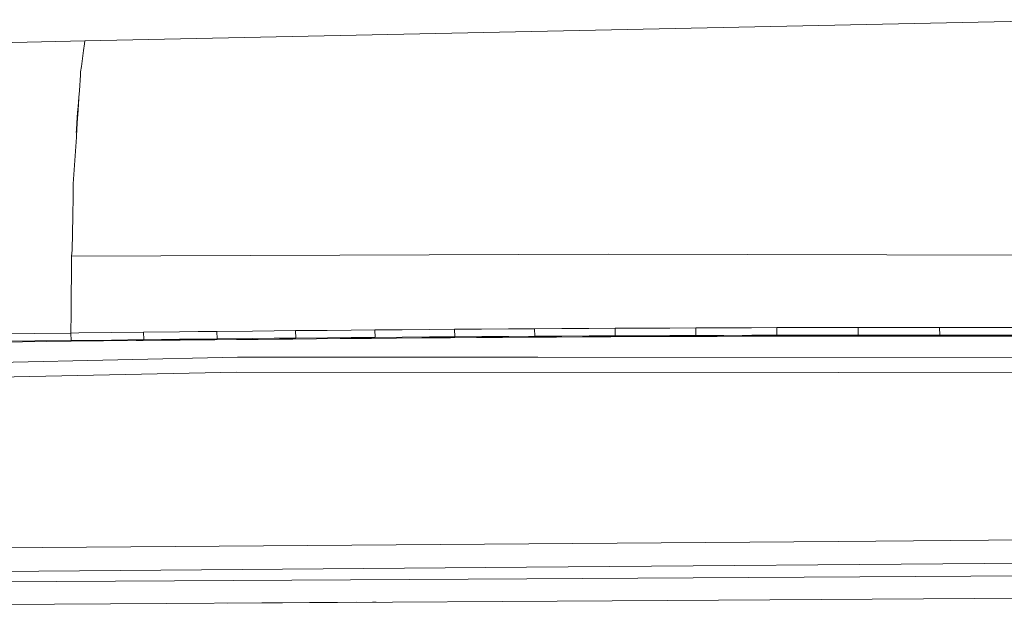
# Model space of a CAD drawing. Units: millimetres. Extents: x 975 to 8667, y -1525 to 1647.
# Drawn here: x 3015 to 3206, y 847 to 960 of the extents above; entities that cross this region are included whole.
import ezdxf

# ---------------------------------------------------------------- set-up
doc = ezdxf.new("R2010")
doc.units = ezdxf.units.MM
doc.layers.add('1', color=7, linetype='Continuous', true_color=0xffffff)

msp = doc.modelspace()

# ---------------------------------------------------------------- linework, layer by layer
at = {"layer": '1', "color": 18, "linetype": 'Continuous', "lineweight": 13}
for p, q in [((3027.449318, 956.163919), (3222.789713, 960.288918)), ((3027.449318, 956.163919), (2941.827221, 954.298706)), ((3027.203363, 954.32205), (3027.377407, 955.625403)), ((3027.377407, 955.625403), (3027.449318, 956.163919)), ((3026.790337, 951.229038), (3027.203362, 954.32204)), ((3026.650854, 950.1845), (3026.790331, 951.228992)), ((3026.607914, 949.525787), (3026.412121, 946.522267)), ((3026.650854, 950.1845), (3026.607919, 949.525862)), ((3026.407461, 946.52212), (3026.301179, 945.220295)), ((3026.412116, 946.522196), (3026.327276, 945.22072)), ((3026.407463, 946.522146), (3026.407461, 946.522123)), ((3026.407466, 946.522181), (3026.407464, 946.52216)), ((3026.430537, 946.804768), (3026.407467, 946.522191)), ((3026.412118, 946.522222), (3026.412117, 946.522199)), ((3026.41212, 946.522257), (3026.412119, 946.522236)), ((3026.156136, 943.443692), (3026.034781, 942.275798)), ((3026.301176, 945.220253), (3026.156136, 943.443692)), ((3026.156136, 943.443692), (3026.304174, 944.866338)), ((3026.156136, 943.443692), (3026.300798, 944.814548)), ((3026.327273, 945.220677), (3026.164242, 942.719734)), ((3026.301177, 945.220268), (3026.301176, 945.220256)), ((3026.301179, 945.22029), (3026.301177, 945.220276)), ((3026.327274, 945.220692), (3026.327273, 945.22068)), ((3026.327276, 945.220715), (3026.327275, 945.2207)), ((3025.924037, 940.296344), (3026.034781, 942.275798)), ((3026.151643, 942.719566), (3025.96432, 940.29708)), ((3026.006457, 940.29785), (3026.164242, 942.719734)), ((3025.845619, 938.894686), (3025.924028, 940.29619)), ((3025.964308, 940.296926), (3025.855892, 938.894874)), ((3025.915123, 938.895956), (3026.006447, 940.297696)), ((3025.924034, 940.296292), (3025.924035, 940.296318)), ((3025.964318, 940.297054), (3025.964316, 940.297028)), ((3026.006453, 940.297797), (3026.006455, 940.297824)), ((3025.855788, 938.89352), (3025.818773, 938.414848)), ((3025.818773, 938.414848), (3025.845543, 938.893333)), ((3025.823696, 937.492765), (3025.839277, 937.731779)), ((3025.839277, 937.731779), (3025.915035, 938.894602)), ((3025.845544, 938.893359), (3025.84561, 938.894536)), ((3025.845614, 938.894598), (3025.845617, 938.89466)), ((3025.855881, 938.894724), (3025.85579, 938.893546)), ((3025.85589, 938.894848), (3025.855885, 938.894786)), ((3025.915037, 938.894628), (3025.915114, 938.895806)), ((3025.915118, 938.895868), (3025.915122, 938.89593)), ((3025.707438, 935.709374), (3025.823693, 937.49271)), ((3025.232979, 928.431189), (3025.707434, 935.709306)), ((3025.232979, 928.431189), (3025.192686, 926.054514)), ((3025.192686, 926.054514), (3025.126644, 922.170675)), ((3025.014305, 915.565011), (3025.126644, 922.170675)), ((3128.975578, 914.787567), (3024.913021, 914.41468)), ((3024.913975, 914.439833), (3025.014461, 915.574191)), ((3128.975578, 914.787567), (3280.14917, 914.437211)), ((3024.806431, 903.341743), (3024.911829, 914.41468)), ((3024.911829, 914.41468), (3024.913975, 914.439833)), ((3024.911829, 914.41468), (3024.913021, 914.41468)), ((3024.741121, 899.501479), (3024.806431, 903.341743)), ((3024.741121, 899.501479), (3026.287266, 899.519837)), ((3026.287266, 899.519837), (3032.577463, 899.593747)), ((3032.577463, 899.593747), (3038.868137, 899.665511)), ((3038.868137, 899.665511), (3045.808264, 899.742043)), ((3038.914868, 898.222721), (3038.868137, 899.665511)), ((3049.449631, 899.781144), (3045.808264, 899.742043)), ((3049.449631, 899.781144), (3053.091236, 899.819291)), ((3053.091236, 899.819291), (3060.000368, 899.889743)), ((3053.134867, 898.373282), (3053.091236, 899.819291)), ((3064.180084, 899.930871), (3060.000368, 899.889743)), ((3064.180084, 899.930871), (3068.360039, 899.971044)), ((3068.360039, 899.971044), (3074.498364, 900.027907)), ((3068.40057, 898.521817), (3068.360039, 899.971044)), ((3079.110571, 900.069034), (3074.498364, 900.027907)), ((3079.110571, 900.069034), (3083.722778, 900.108731)), ((3083.722778, 900.108731), (3088.997551, 900.152481)), ((3083.760449, 898.656523), (3083.722778, 900.108731)), ((3094.272324, 900.194323), (3088.997551, 900.152481)), ((3094.272324, 900.194323), (3099.172302, 900.231397)), ((3099.172302, 900.231397), (3104.417988, 900.269306)), ((3099.206635, 898.77621), (3099.172302, 900.231397)), ((3109.663912, 900.305188), (3104.417988, 900.269306)), ((3109.663912, 900.305188), (3114.700266, 900.337732)), ((3114.700266, 900.337732), (3119.971224, 900.369919)), ((3114.731976, 898.879683), (3114.700266, 900.337732)), ((3125.24242, 900.39984), (3119.971224, 900.369919)), ((3125.24242, 900.39984), (3130.299755, 900.426662)), ((3130.299755, 900.426662), (3135.616251, 900.45265)), ((3130.328365, 898.965752), (3130.299755, 900.426662)), ((3140.932985, 900.476372), (3135.616251, 900.45265)), ((3140.932985, 900.476372), (3145.962902, 900.496638)), ((3145.962902, 900.496638), (3151.374766, 900.516308)), ((3145.988651, 899.033106), (3145.962902, 900.496638)), ((3156.786867, 900.533474), (3151.374766, 900.516308)), ((3156.786867, 900.533474), (3161.682078, 900.547064)), ((3161.682078, 900.547064), (3168.145128, 900.562203)), ((3161.705204, 899.080908), (3161.682078, 900.547064)), ((3172.797629, 900.571263), (3168.145128, 900.562203)), ((3172.797629, 900.571263), (3177.450367, 900.578535)), ((3177.450367, 900.578535), (3184.607931, 900.586879)), ((3177.47111, 899.109757), (3177.450367, 900.578535)), ((3188.934275, 900.590098), (3184.607931, 900.586879)), ((3188.934275, 900.590098), (3193.260618, 900.591886)), ((3193.260618, 900.591886), (3197.235533, 900.592482)), ((3193.278977, 899.120486), (3193.260618, 900.591886)), ((3201.210686, 900.592005), (3197.235533, 900.592482)), ((3201.210686, 900.592005), (3209.105917, 900.587833)), ((2998.074003, 897.594249), (3024.817415, 897.898591)), ((3002.921053, 899.23743), (3024.741121, 899.501479)), ((3024.790712, 898.062027), (3002.976128, 897.807515)), ((3024.790712, 898.062027), (3024.741121, 899.501479)), ((3024.790712, 898.062027), (3026.337095, 898.080266)), ((3024.817415, 897.898591), (3024.790712, 898.062027)), ((3024.817415, 897.898591), (3031.105944, 897.970116)), ((3032.625862, 898.152507), (3026.337095, 898.080266)), ((3031.105944, 897.970116), (3037.394949, 898.039615)), ((3032.625862, 898.152507), (3038.914868, 898.222721)), ((3037.394949, 898.039615), (3038.688131, 898.053682)), ((3038.914868, 898.222721), (3038.688131, 898.053682)), ((3038.688131, 898.053682), (3042.328545, 898.092663)), ((3038.914868, 898.222721), (3045.853563, 898.297584)), ((3042.328545, 898.092663), (3045.969196, 898.13093)), ((3049.494215, 898.33585), (3045.853563, 898.297584)), ((3045.969196, 898.13093), (3049.60961, 898.168361)), ((3049.494215, 898.33585), (3053.134867, 898.373282)), ((3049.60961, 898.168361), (3052.703329, 898.199713)), ((3052.703329, 898.199713), (3053.134867, 898.373282)), ((3052.703329, 898.199713), (3056.88233, 898.241079)), ((3053.134867, 898.373282), (3060.042568, 898.442185)), ((3056.88233, 898.241079), (3061.061093, 898.281491)), ((3064.221569, 898.482478), (3060.042568, 898.442185)), ((3061.061093, 898.281491), (3065.240093, 898.320711)), ((3064.221569, 898.482478), (3068.40057, 898.521817)), ((3065.240093, 898.320711), (3067.800947, 898.344314)), ((3068.40057, 898.521817), (3067.800947, 898.344314)), ((3067.800947, 898.344314), (3072.411963, 898.385799)), ((3068.40057, 898.521817), (3074.537703, 898.577368)), ((3072.411963, 898.385799), (3077.023216, 898.425853)), ((3079.148956, 898.617661), (3074.537703, 898.577368)), ((3077.023216, 898.425853), (3081.63447, 898.464596)), ((3079.148956, 898.617661), (3083.760449, 898.656523)), ((3081.63447, 898.464596), (3083.040424, 898.476041)), ((3083.760449, 898.656523), (3083.040424, 898.476041)), ((3083.040424, 898.476041), (3087.938973, 898.51526)), ((3083.760449, 898.656523), (3089.034029, 898.6992)), ((3092.837759, 898.552811), (3087.938973, 898.51526)), ((3094.307848, 898.73997), (3089.034029, 898.6992)), ((3092.837759, 898.552811), (3097.736784, 898.588813)), ((3094.307848, 898.73997), (3099.206635, 898.77621)), ((3097.736784, 898.588813), (3098.410793, 898.593581)), ((3099.206635, 898.77621), (3098.410793, 898.593581)), ((3098.410793, 898.593581), (3103.445955, 898.628509)), ((3099.206635, 898.77621), (3104.451605, 898.813164)), ((3108.481356, 898.661769), (3103.445955, 898.628509)), ((3109.696575, 898.848093), (3104.451605, 898.813164)), ((3108.481356, 898.661769), (3113.516756, 898.693121)), ((3109.696575, 898.848093), (3114.731976, 898.879683)), ((3113.516756, 898.693121), (3113.900133, 898.695386)), ((3114.731976, 898.879683), (3113.900133, 898.695386)), ((3113.900133, 898.695386), (3118.956514, 898.72483)), ((3114.731976, 898.879683), (3120.00198, 898.910916)), ((3118.956514, 898.72483), (3124.013134, 898.752368)), ((3125.271984, 898.939884), (3120.00198, 898.910916)), ((3124.013134, 898.752368), (3129.069515, 898.777998)), ((3125.271984, 898.939884), (3130.328365, 898.965752)), ((3129.497477, 898.780024), (3129.069515, 898.777998)), ((3130.328365, 898.965752), (3129.497477, 898.780024)), ((3129.497477, 898.780024), (3134.52644, 898.803389)), ((3130.328365, 898.965752), (3135.644146, 898.990905)), ((3139.555164, 898.824728), (3134.52644, 898.803389)), ((3140.959927, 899.013674), (3135.644146, 898.990905)), ((3139.555164, 898.824728), (3144.584128, 898.84404)), ((3140.959927, 899.013674), (3145.988651, 899.033106)), ((3144.584128, 898.84404), (3145.191141, 898.846185)), ((3145.988651, 899.033106), (3145.191141, 898.846185)), ((3145.191141, 898.846185), (3150.085398, 898.862755)), ((3145.988651, 899.033106), (3151.399799, 899.051821)), ((3150.085398, 898.862755), (3154.979654, 898.877418)), ((3156.810948, 899.068153), (3151.399799, 899.051821)), ((3154.979654, 898.877418), (3159.873911, 898.890174)), ((3156.810948, 899.068153), (3161.705204, 899.080908)), ((3159.873911, 898.890174), (3160.969921, 898.892796)), ((3161.705204, 899.080908), (3160.969921, 898.892796)), ((3160.969921, 898.892796), (3165.621706, 898.90281)), ((3161.705204, 899.080908), (3168.167301, 899.094975)), ((3170.273491, 898.911154), (3165.621706, 898.90281)), ((3172.819086, 899.103201), (3168.167301, 899.094975)), ((3174.925514, 898.917949), (3170.273491, 898.911154)), ((3172.819086, 899.103201), (3177.47111, 899.109757)), ((3174.925514, 898.917949), (3176.823088, 898.920214)), ((3177.47111, 899.109757), (3176.823088, 898.920214)), ((3176.823088, 898.920214), (3181.148716, 898.924506)), ((3177.47111, 899.109757), (3184.627482, 899.11679)), ((3185.474583, 898.927367), (3181.148716, 898.924506)), ((3188.95311, 899.119294), (3184.627482, 899.11679)), ((3189.800211, 898.928917), (3185.474583, 898.927367)), ((3188.95311, 899.119294), (3193.278977, 899.120486)), ((3189.800211, 898.928917), (3192.740151, 898.929274)), ((3193.278977, 899.120486), (3192.740151, 898.929274)), ((3192.740151, 898.929274), (3200.63419, 898.927128)), ((3193.278977, 899.120486), (3197.253176, 899.120367)), ((3201.227614, 899.119294), (3197.253176, 899.120367)), ((3200.63419, 898.927128), (3208.528229, 898.920691)), ((3201.227614, 899.119294), (3209.121653, 899.11381)), ((3057.110497, 894.855178), (2933.567949, 892.084396)), ((3115.347572, 894.822872), (3057.110497, 894.855178)), ((3321.332403, 894.708431), (3115.347572, 894.822872)), ((3056.976982, 891.936457), (2953.111359, 889.665044)), ((3173.573919, 891.835964), (3056.976982, 891.936457)), ((3351.045557, 891.683138), (3173.573919, 891.835964)), ((3225.123116, 859.478629), (3173.575827, 859.083808)), ((2964.273878, 857.481039), (3173.575827, 859.083808)), ((2964.367338, 852.910555), (3113.163181, 854.081309)), ((3225.153633, 854.962385), (3113.163181, 854.081309)), ((2986.03768, 851.081169), (3113.212057, 851.839698)), ((3297.76568, 852.940595), (3113.212057, 851.839698)), ((3140.434452, 847.635424), (3297.787138, 848.602569)), ((3043.366381, 847.038901), (2986.108252, 846.686995)), ((3043.366381, 847.038901), (3080.227177, 847.265426)), ((3055.126784, 847.111174), (3140.434452, 847.635424)), ((3083.24016, 847.283942), (3083.970598, 847.288431))]:
    msp.add_line(p, q, dxfattribs=at)

doc.saveas('drawing.dxf')
